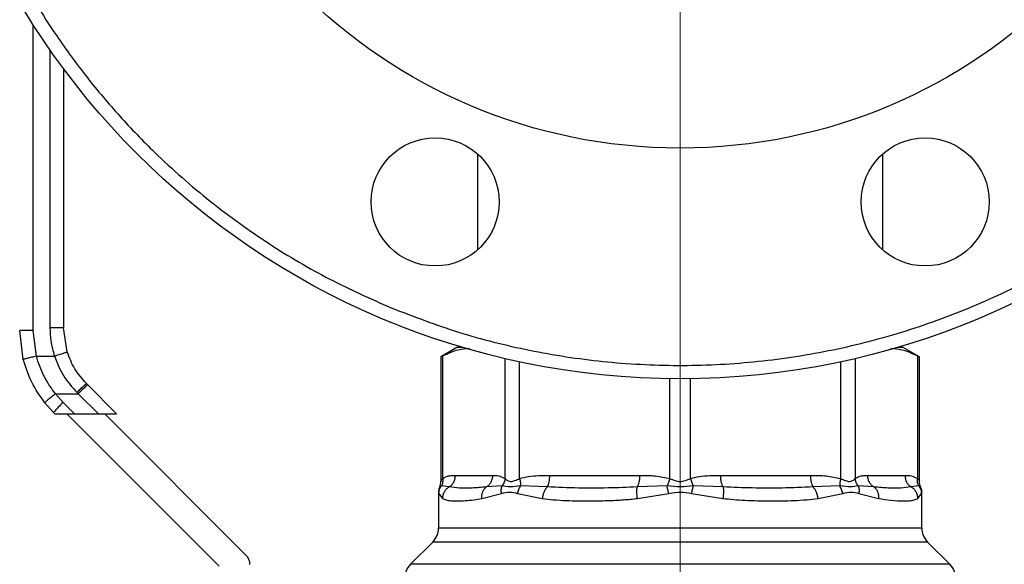
# Model space of a CAD drawing. Units: inches. Extents: x 0.4 to 10.6, y 0.4 to 8.1.
# Drawn here: x 2.9 to 3.1, y 3.3 to 3.5 of the extents above; entities that cross this region are included whole.
import ezdxf

# ---------------------------------------------------------------- set-up
doc = ezdxf.new("R2010")
doc.units = ezdxf.units.IN
doc.header["$MEASUREMENT"] = 0
doc.styles.add('SLDTEXTSTYLE0', font='TXT', dxfattribs={"width": 0.75})
doc.dimstyles.new('SLDDIMSTYLE1', dxfattribs={"dimtxt": 0.125, "dimasz": 0.13, "dimexe": 0, "dimexo": 0.0625, "dimgap": 0.03125, "dimtad": 0, "dimtih": 1, "dimtoh": 1, "dimdec": 1, "dimlfac": 25, "dimrnd": 1e-09, "dimzin": 12, "dimdsep": 46, "dimtxsty": 'SLDTEXTSTYLE0', "dimsah": 1, "dimcen": 0.09, "dimadec": 0, "dimazin": 3, "dimtfac": 1, "dimtdec": 1, "dimtofl": 0, "dimtmove": 0, "dimatfit": 3, "dimfxl": 0, "dimfrac": 2, "dimtolj": 1, "dimtzin": 12, "dimarcsym": 0})
doc.dimstyles.new('SLDDIMSTYLE2', dxfattribs={"dimtxt": 0.125, "dimasz": 0.13, "dimexe": 0, "dimexo": 0.0625, "dimgap": 0.03125, "dimtad": 0, "dimtih": 1, "dimtoh": 1, "dimdec": 1, "dimlfac": 25, "dimrnd": 1e-09, "dimzin": 4, "dimdsep": 46, "dimtxsty": 'SLDTEXTSTYLE0', "dimsah": 1, "dimcen": 0.09, "dimadec": 0, "dimazin": 1, "dimtfac": 1, "dimtdec": 1, "dimtmove": 0, "dimatfit": 0, "dimfxl": 0, "dimfrac": 2, "dimtolj": 1, "dimtzin": 12, "dimarcsym": 0})

# ---------------------------------------------------------------- blocks, each defined once
blk = doc.blocks.new('_D_8')
at = {"color": 7, "linetype": 'Continuous', "lineweight": 18}
for p, q in [((3.555560256836636, 4.695142656851211), (2.133975931808931, 4.695142656851211)), ((2.258975931808931, 4.695142656851211), (2.258975931808931, 3.768062197235961)), ((2.258975931808931, 2.642544231654359), (2.258975931808931, 3.569624691269631)), ((3.442253170222463, 2.642544231654359), (2.133975931808931, 2.642544231654359))]:
    blk.add_line(p, q, dxfattribs=at)
for points in [[(2.258975931808931, 4.695142656851211), (2.238975931808931, 4.565142656851211), (2.278975931808931, 4.565142656851211)], [(2.258975931808931, 2.642544231654359), (2.278975931808931, 2.772544231654359), (2.238975931808931, 2.772544231654359)]]:
    blk.add_solid(points, dxfattribs=at)
at = {"color": 7, "linetype": 'Continuous', "lineweight": 18, "insert": (2.097343982328336, 3.730758172490956), "char_height": 0.125, "attachment_point": 1, "style": 'SLDTEXTSTYLE0'}
blk.add_mtext('51.3', dxfattribs=at)
blk = doc.blocks.new('_D_9')
at = {"color": 7, "linetype": 'Continuous', "lineweight": 18}
for p, q in [((3.00814844581274, 3.551178719843747), (2.562202955751246, 3.551178719843747)), ((2.687202955751246, 3.551178719843747), (2.687202955751246, 3.196080228732229)), ((2.687202955751246, 2.642544231654359), (2.687202955751246, 2.997642722765899)), ((3.4265051387264, 2.642544231654359), (2.562202955751246, 2.642544231654359))]:
    blk.add_line(p, q, dxfattribs=at)
for points in [[(2.687202955751246, 3.551178719843747), (2.667202955751246, 3.421178719843747), (2.707202955751246, 3.421178719843747)], [(2.687202955751246, 2.642544231654359), (2.707202955751246, 2.772544231654359), (2.667202955751246, 2.772544231654359)]]:
    blk.add_solid(points, dxfattribs=at)
at = {"color": 7, "linetype": 'Continuous', "lineweight": 18, "insert": (2.525571006270652, 3.158776203987222), "char_height": 0.125, "attachment_point": 1, "style": 'SLDTEXTSTYLE0'}
blk.add_mtext('22.7', dxfattribs=at)
blk = doc.blocks.new('_D_12')
at = {"color": 7, "linetype": 'Continuous', "lineweight": 18}
for p, q in [((3.05814844581274, 3.501178719843747), (3.05814844581274, 2.215442682482569)), ((3.696977579671282, 2.489914310394516), (3.696977579671282, 2.215442682482569)), ((3.05814844581274, 2.340442682482569), (2.80814844581274, 2.340442682482569)), ((3.696977579671282, 2.340442682482569), (3.946977579671282, 2.340442682482569))]:
    blk.add_line(p, q, dxfattribs=at)
for points in [[(3.05814844581274, 2.340442682482569), (2.92814844581274, 2.360442682482569), (2.92814844581274, 2.320442682482569)], [(3.696977579671282, 2.340442682482569), (3.826977579671282, 2.320442682482569), (3.826977579671282, 2.360442682482569)]]:
    blk.add_solid(points, dxfattribs=at)
at = {"color": 7, "linetype": 'Continuous', "lineweight": 18, "insert": (3.215931063261417, 2.40235741072074), "char_height": 0.125, "attachment_point": 1, "style": 'SLDTEXTSTYLE0'}
blk.add_mtext('16.0', dxfattribs=at)

msp = doc.modelspace()

# ---------------------------------------------------------------- linework, layer by layer
at = {"color": 1, "linetype": 'Continuous', "lineweight": 25}
for p, q in [((2.906573640481052, 3.382468162974966), (2.906573640481052, 3.454095876927547)), ((2.910510650537116, 3.448207454889955), (2.910510650537115, 3.383120467796178)), ((3.017133919870733, 3.347844668849012), (3.017133909700512, 3.37591375521152)), ((3.020542984215111, 3.347844691183658), (3.020543017099987, 3.375182261548923)), ((3.095753897617728, 3.347844694433264), (3.095753874082434, 3.375150790910058)), ((3.099162981831121, 3.375913755189577), (3.099162967589799, 3.347844665512319)), ((3.055737865896309, 3.347844707014209), (3.05573784607041, 3.371194862209466)), ((3.060559015452223, 3.347844703605547), (3.060559043699765, 3.371248826891322)), ((3.002206328478404, 3.346093102238267), (3.00186445530466, 3.345933130610913)), ((3.114418156533955, 3.345939798990229), (3.114090541318654, 3.346093099196345)), ((3.114676352395549, 3.344341433015783), (3.114724570213134, 3.344583208580378)), ((3.001557231561209, 3.336308199587595), (3.114739660064201, 3.336308199587594)), ((3.116123407028297, 3.332967538155627), (3.000173484597114, 3.332967538155628)), ((3.121331627198905, 3.327759317985047), (2.994965264426504, 3.327759317985047))]:
    msp.add_line(p, q, dxfattribs=at)
at = {"color": 7, "linetype": 'Continuous', "lineweight": 25}
for p, q in [((2.913660256836328, 3.443832722031305), (2.913660256836327, 3.383134043560729)), ((3.010668130852072, 3.423846232142521), (3.010668130852072, 3.401347347791356)), ((3.105628760773331, 3.4013473477915), (3.105628760773331, 3.423846232142531)), ((2.904275902502384, 3.375732159857063), (2.903424036363982, 3.382481810617249)), ((2.907326741712075, 3.376501143964179), (2.906573640481052, 3.382468162974966)), ((2.914546034337248, 3.377477530467055), (2.913660256836327, 3.383134043560729)), ((3.005864981245974, 3.378501554489409), (3.002076237547351, 3.376314122295135)), ((3.007329191929682, 3.378501554489409), (3.005864981245918, 3.378501554489302)), ((3.110431910379693, 3.3785015544893), (3.108967699695719, 3.378501554489408)), ((3.11422065407806, 3.376314122295134), (3.110431910379436, 3.378501554489408)), ((2.907326741712075, 3.376501143964181), (2.911547204213493, 3.376501145170145)), ((3.002076237547351, 3.376345312442874), (3.002076237547351, 3.347157068586923)), ((3.00255572197065, 3.347844701637359), (3.002555736555141, 3.376560800617201)), ((3.113741154866979, 3.37656080072219), (3.113741153824243, 3.347844714335783)), ((3.11422065407806, 3.347157068575286), (3.11422065407806, 3.376345312442881)), ((2.919377607254777, 3.369752111476364), (2.919080124815084, 3.370049593916084)), ((2.913607692406564, 3.365662733631142), (2.911799706699477, 3.3676876966853)), ((2.911799706699477, 3.3676876966853), (2.917150499283744, 3.367687696685301)), ((2.916852826535067, 3.367979532713456), (2.917150499283571, 3.367687696685438)), ((2.917150499282509, 3.367687696686534), (2.921848452503323, 3.362989743465723)), ((2.919377607254777, 3.369752111476364), (2.926139975265198, 3.362989743465785)), ((2.909335485847929, 3.365563464456076), (2.911380584434441, 3.363272932477094)), ((2.916280682572198, 3.362989743465723), (2.913607692406564, 3.365662733631142)), ((2.911380584434721, 3.363272932476845), (2.911663773446124, 3.362989743465617)), ((2.911663773445861, 3.362989743465706), (2.916280682572217, 3.362989743465706)), ((2.950139333312802, 3.32729806856407), (2.914447658411131, 3.362989743465706)), ((2.916280682572198, 3.362989743465723), (2.921848452503323, 3.362989743465723)), ((2.92184845250334, 3.362989743465706), (2.926139975265408, 3.362989743465706)), ((2.923356090300133, 3.362989743465706), (2.956438545910956, 3.329907287854823)), ((3.005485922900472, 3.348580294646651), (3.014203723120375, 3.348580294646807)), ((3.027617114373783, 3.348580294646807), (3.04866374589833, 3.348580294646808)), ((3.067633145726538, 3.348580294646807), (3.088679777251084, 3.348580294646807)), ((3.102093168504712, 3.348580294646807), (3.110810968724628, 3.348580294646807)), ((3.001557231561209, 3.344670442564621), (3.001557231561209, 3.336308199587595)), ((3.001557231561209, 3.344658872671059), (3.00162054625055, 3.34434138662098)), ((3.00186445530466, 3.345933130610913), (3.001816734871243, 3.34591080094021)), ((3.001816749986505, 3.345910794392337), (3.001878722651878, 3.345939802850617)), ((3.004063245313955, 3.345873107770999), (3.002206321557494, 3.3460931069735)), ((3.016419336955785, 3.346093057669635), (3.01278090459823, 3.345873011139983)), ((3.027027825403947, 3.345873106711512), (3.020763335318271, 3.346093308651554)), ((3.055076736730223, 3.346093112342451), (3.048074416325809, 3.345873011253585)), ((3.068222443494446, 3.345873108872972), (3.061219698626136, 3.346093181628293)), ((3.09553325059051, 3.34609303666918), (3.089269068701975, 3.345873110255053)), ((3.103515847857277, 3.345873108436894), (3.099877536710125, 3.346093059627463)), ((3.114090516567083, 3.346093082261643), (3.112233644474037, 3.345873109454146)), ((3.114480141676261, 3.345910794430466), (3.114418156533955, 3.345939798990229)), ((3.114724570213134, 3.344583208580378), (3.114739660064201, 3.344658872669799)), ((3.114739660064201, 3.344658872669799), (3.114724669659093, 3.344583704575971)), ((3.114739660064201, 3.336308199587595), (3.114739660064201, 3.344670442564619)), ((3.00162054625055, 3.34434138662098), (3.002450531853852, 3.343165924361768)), ((3.011682126977511, 3.343165924141768), (3.016284801095055, 3.344341339508067)), ((3.02006944349493, 3.344341409769485), (3.025846016171945, 3.343165924575941)), ((3.048133067327331, 3.34316592466098), (3.055472352064771, 3.344341409825232)), ((3.060824602916357, 3.344341401013578), (3.068163824654354, 3.343165924687437)), ((3.090450875695657, 3.343165924552476), (3.096227497088015, 3.34434141915594)), ((3.100012133160577, 3.344341330678933), (3.10461476487529, 3.343165924159405)), ((3.113846359827073, 3.34316592434413), (3.114676352395549, 3.344341433015783)), ((3.000173484597113, 3.332967538155628), (2.994965264426537, 3.327759317985047)), ((3.121331627198872, 3.327759317985047), (3.116123407028296, 3.332967538155627))]:
    msp.add_line(p, q, dxfattribs=at)
for centre, radius in [((3.058148445812702, 3.551178719843651), 0.1799999999999999), ((3.058148445812702, 3.551178719843651), 0.1259842519685042), ((3.000745930957984, 3.412596789966938), 0.01500000000000019), ((3.115550960667496, 3.412596789967016), 0.01499999999999961)]:
    msp.add_circle(centre, radius, dxfattribs=at)
for centre, radius, start, end in [((2.932223466854898, 3.353660371743617), 0.02059029374468632, 128.5999837729036, 137.0578880814794), ((2.92905900104128, 3.349030675226569), 0.02270172472078031, 132.8923203437623, 141.1440498479336), ((2.99683282211239, 3.336308199587595), 0.0047244094488188, 315.0000090280729, 5.385739260611666e-12), ((3.11946406951302, 3.336308199587594), 0.004724409448819245, 179.9999999999947, 224.9999909719325), ((2.954211437938689, 3.327680179882556), 0.003149606299249698, 0, 45.00000000000571), ((2.998305926127665, 3.324418655769485), 0.004724409448818823, 134.9999955887479, 180), ((3.117990965497744, 3.324418655769484), 0.004724409448818823, 5.63407569791847e-07, 45.00000441125975)]:
    msp.add_arc(centre, radius, start, end, dxfattribs=at)
for points, knots in [([(3.125826161489182, 3.714567178900394), (3.120872962566544, 3.716469268276033), (3.110799831837915, 3.72033747450752), (3.094853966543381, 3.724428016037301), (3.078147258910674, 3.727179008793638), (3.06081606133381, 3.728298130836421), (3.043103847609153, 3.727690619568041), (3.02526659228424, 3.725259891415994), (3.007586181531307, 3.720974865953719), (2.990349794863821, 3.71485884792521), (2.973837733990175, 3.706995918740559), (2.960014523227888, 3.698565751434265), (2.948690877569539, 3.690257302050822), (2.939579452081896, 3.682573055248985), (2.929718689087581, 3.673054654114407), (2.91956065529992, 3.661486212316161), (2.909670863547664, 3.647736924103145), (2.901366238248986, 3.6335364786401), (2.89453939458679, 3.618947813984634), (2.889050955479722, 3.603804727954982), (2.884881969174667, 3.58789135765931), (2.882152945531175, 3.571175549528161), (2.881027708934236, 3.553846884826028), (2.881636910595586, 3.536133970912449), (2.884067174678188, 3.518296907616786), (2.888352326773295, 3.500616445127385), (2.894468309628498, 3.483380070248278), (2.902331251632272, 3.466868014353377), (2.910761404636462, 3.453044775558322), (2.91906988492958, 3.4417212034088), (2.926754030219507, 3.432609533140196), (2.936272866370251, 3.422749820244298), (2.947838941365201, 3.412586072905621), (2.96159736540646, 3.402718335564594), (2.975765306961029, 3.394335244002557), (2.985623312817324, 3.389947714161877), (2.990470729703116, 3.387790260966306)], [0, 0, 0, 0, 0.02864122681232404, 0.05824656477863697, 0.0887314183076731, 0.1199900841769996, 0.1518966344514316, 0.1843069778799905, 0.2170621041680407, 0.249992383752206, 0.2829226633363713, 0.3156777896244214, 0.3372871341795521, 0.3587352515196754, 0.3800099158230001, 0.4112685816923267, 0.4417534352213627, 0.4713587731876756, 0.4999999999999998, 0.528641226812324, 0.5582465647786368, 0.588731418307673, 0.6199900841769995, 0.6518966344514313, 0.6843069778799902, 0.7170621041680403, 0.7499923837522056, 0.7829226633363707, 0.815677789624421, 0.8372871341805299, 0.8587352515210025, 0.8800099158230007, 0.911268581692327, 0.9417534352213632, 0.971358773187676, 1, 1, 1, 1]), ([(2.990470729703116, 3.387790260966306), (2.995696416226683, 3.38579188040494), (3.006257827080344, 3.381753039181806), (3.022891379720199, 3.377611299186089), (3.040090245825582, 3.374956551637327), (3.057679080746536, 3.374035617417949), (3.075386692676637, 3.374871517030584), (3.092951470049488, 3.377484149209864), (3.110108885150984, 3.381827059221223), (3.126611436526523, 3.387806541323774), (3.142238394333629, 3.395283163434899), (3.156818671725623, 3.40408993992375), (3.170379935588921, 3.414159197672306), (3.182978384694132, 3.42551720922287), (3.194604063726035, 3.438233716572332), (3.205080229467264, 3.452232855517037), (3.214205600257755, 3.467351769534794), (3.221811614582867, 3.483387215424021), (3.227772122847703, 3.500104252242938), (3.232010197952469, 3.517247550424636), (3.23450131624045, 3.534554204333065), (3.235272648386521, 3.55176672939019), (3.234395526624884, 3.568706505175443), (3.231926305465486, 3.585415807256704), (3.227843823869512, 3.601952951658642), (3.222080666273232, 3.618289649703782), (3.214639732673536, 3.634186848050723), (3.20557850926704, 3.649389873759751), (3.19500574604519, 3.66365745690886), (3.18307564389003, 3.676769699699356), (3.169987260643938, 3.688555685348269), (3.155948635825288, 3.698839930243241), (3.14125828554495, 3.707672975712153), (3.130934348306637, 3.712285128956021), (3.125826161489182, 3.714567178900394)], [0, 0, 0, 0, 0.03019927960703371, 0.06103446848104346, 0.0923773195169601, 0.1240855835602906, 0.1560065013251992, 0.1879810283853643, 0.2198485160942723, 0.2514515109495357, 0.2826403188801723, 0.3132770126189026, 0.3433218470164745, 0.3737463649699665, 0.404765778033596, 0.4362468377733814, 0.4680433626759663, 0.5, 0.5319566373240336, 0.5637531622266188, 0.5952342219664041, 0.6262536350300338, 0.6566781529835257, 0.6867229873810976, 0.7173596811198278, 0.7485484890504646, 0.7801514839057282, 0.8120189716146361, 0.8439934986748012, 0.8759144164397097, 0.9076226804830398, 0.9389655315189567, 0.9698007203929662, 0.9999999999999999, 0.9999999999999999, 0.9999999999999999, 0.9999999999999999]), ([(2.906573640481052, 3.382468162974966), (2.906177431849156, 3.382468349892722), (2.905567937212124, 3.382468637431561), (2.904834659072678, 3.382470341736216), (2.904330071710157, 3.38247210295661), (2.903923578643188, 3.382474287176195), (2.903530831020051, 3.382477459905685), (2.903466110423293, 3.382480096603333), (2.903424038096756, 3.382481810617263)], [0, 0, 0, 0, 0.2394569105649102, 0.3683607348265282, 0.5000000688525491, 0.6316393929122867, 0.7605431883997996, 1, 1, 1, 1]), ([(2.910510650537115, 3.383120467796178), (2.910546766753911, 3.382102712028244), (2.910626471492196, 3.379856630784993), (2.911221692680406, 3.377687427835541), (2.911547204213493, 3.376501145170142)], [0, 0, 0, 0, 0.453125091085719, 1, 1, 1, 1]), ([(2.911547204213497, 3.376501145176708), (2.911924736449095, 3.376622535638115), (2.912505526615508, 3.376809280979661), (2.913204155778128, 3.377035275311595), (2.913684814379807, 3.377191348384789), (2.914071842053735, 3.377317784035128), (2.914445459684947, 3.377440900990208), (2.914506416478382, 3.377463101114368), (2.914546040344776, 3.377477531905491)], [0, 0, 0, 0, 0.2394387071901169, 0.368349066602071, 0.5000001209736735, 0.6316511571549733, 0.7605614647276998, 1, 1, 1, 1]), ([(2.919080124816433, 3.370049593917433), (2.918097974758818, 3.371158729528781), (2.916145004881524, 3.373364205588166), (2.915076959080937, 3.376111735477991), (2.914546034337248, 3.377477530467055)], [0, 0, 0, 0, 0.5029007712993598, 1, 1, 1, 1]), ([(3.002555736758382, 3.376560800722167), (3.003755351544323, 3.37712935526517), (3.005819118811708, 3.378107472798667), (3.007914247029622, 3.378283104466016), (3.008791531148363, 3.378356645966338)], [0, 0, 0, 0, 0.581274257469926, 1, 1, 1, 1]), ([(3.107498649768039, 3.378358920434415), (3.108366420928898, 3.378286759410903), (3.110463785700051, 3.378112349387394), (3.112529888682016, 3.377134229694261), (3.113741154866979, 3.37656080072219)], [0, 0, 0, 0, 0.4137435570553814, 1, 1, 1, 1]), ([(2.909335485847929, 3.365563464456076), (2.908219433114601, 3.367130916133211), (2.905996631046028, 3.370252753234879), (2.904847876002968, 3.373910794483433), (2.904275902502384, 3.375732159857063)], [0, 0, 0, 0, 0.5020927185143124, 1, 1, 1, 1]), ([(2.907326731608386, 3.376501141310272), (2.906945272700654, 3.376403475626045), (2.906357988051828, 3.376253111967205), (2.905649791690827, 3.376073135391046), (2.905160615210835, 3.375949402986544), (2.904765154894394, 3.375850136235667), (2.904381346766001, 3.37575485354425), (2.904317470990719, 3.375741106443743), (2.904275910771942, 3.375732162012116)], [0, 0, 0, 0, 0.2381878661723653, 0.3667081158790949, 0.4982051025169808, 0.6299644359294245, 0.7592395719603496, 1, 1, 1, 1]), ([(2.911799706699477, 3.367687696685265), (2.91081854449918, 3.369037256955404), (2.908857179719588, 3.371735057564706), (2.90783672129078, 3.374912966774292), (2.907326741712075, 3.376501143964181)], [0, 0, 0, 0, 0.5002446309357262, 1, 1, 1, 1]), ([(2.911547204213493, 3.376501145170145), (2.912173101002179, 3.37492628767928), (2.913429164630621, 3.371765828558848), (2.915709022403446, 3.369244488469127), (2.916852826535067, 3.367979532713456)], [0, 0, 0, 0, 0.4983002250158633, 1, 1, 1, 1]), ([(3.002137274551464, 3.376345430014468), (3.002136484215909, 3.37634495836777), (3.002135020611016, 3.376344084935706), (3.002423180860759, 3.376492519635779), (3.002555736758382, 3.376560800722167)], [0, 0, 0, 0, 0.5399924252528923, 1, 1, 1, 1]), ([(3.113741154866979, 3.37656080072219), (3.113965513329258, 3.376445376388475), (3.114257139009034, 3.37629534549844), (3.114177895588968, 3.376336042684553), (3.114159617073932, 3.376345430014476)], [0, 0, 0, 0, 0.7693371257688405, 1, 1, 1, 1]), ([(2.919080124815047, 3.370049593916048), (2.91904079151685, 3.370029625875822), (2.918959037253547, 3.36998812230269), (2.918438190831696, 3.369519503111853), (2.91769789784454, 3.368815980919031), (2.917127334000683, 3.36825123910613), (2.916852826535067, 3.367979532713487)], [0, 0, 0, 0, 0.2405581094661592, 0.5000000488653343, 0.759441961015412, 1, 1, 1, 1]), ([(2.911799706699477, 3.367687696685301), (2.911483996712534, 3.367434805769641), (2.910997746844329, 3.367045308511094), (2.910414936519305, 3.366561572131615), (2.910015471717317, 3.366222622516835), (2.909697422630526, 3.365943089051412), (2.90939661206135, 3.365665138780788), (2.909359553191265, 3.365603496664802), (2.909335486267298, 3.365563464788083)], [0, 0, 0, 0, 0.238834583263506, 0.3678479916313742, 0.4997586591678226, 0.6317048411907068, 0.7608202418399548, 1, 1, 1, 1]), ([(3.001816734975832, 3.345910800894905), (3.001892426351048, 3.346113896817221), (3.002043014946981, 3.346517957777849), (3.002065202356705, 3.346948561637721), (3.002076237557033, 3.347162728136413)], [0, 0, 0, 0, 0.502636834800361, 1, 1, 1, 1]), ([(3.002076237547351, 3.347162728136413), (3.002097164724083, 3.34721089893639), (3.002141863454336, 3.347313787807724), (3.002412038326765, 3.347660378660727), (3.00255572197065, 3.347844701637359)], [0, 0, 0, 0, 0.4681828010333852, 1, 1, 1, 1]), ([(3.002555836782081, 3.347844701614931), (3.002564316041353, 3.347523193808702), (3.002580853079796, 3.346896159443827), (3.002329026915584, 3.346356203184428), (3.002206322984765, 3.346093105997104)], [0, 0, 0, 0, 0.5127435181204091, 1, 1, 1, 1]), ([(3.002555721970572, 3.347844701637359), (3.002846004435967, 3.348010349390845), (3.003457132747567, 3.348359085687302), (3.004440747378076, 3.348546449232136), (3.005127305117989, 3.348568681700078), (3.005485922900472, 3.348580294646651)], [0, 0, 0, 0, 0.3017525789734951, 0.6352762088376699, 1, 1, 1, 1]), ([(3.014203723120375, 3.348580294646807), (3.014718573046546, 3.348575543280634), (3.015704241228883, 3.348566446900851), (3.016671767400763, 3.348077988071712), (3.017133919870733, 3.347844668849012)], [0, 0, 0, 0, 0.5223359497631941, 1, 1, 1, 1]), ([(3.017133910530343, 3.347844668848948), (3.017077479421048, 3.347531234476406), (3.016964617312808, 3.346904366344234), (3.016601095825573, 3.346363494620697), (3.016419335259669, 3.346093059023343)], [0, 0, 0, 0, 0.5000004888683867, 1, 1, 1, 1]), ([(3.017133919870747, 3.347844668849012), (3.017316024955991, 3.347669192234578), (3.01765954884353, 3.347338172325485), (3.018474132461528, 3.347080274847385), (3.019447145824258, 3.347338238894577), (3.020163320309718, 3.347669225845363), (3.020542984215111, 3.347844691183658)], [0, 0, 0, 0, 0.265067883896176, 0.5000253003135843, 0.7349495815134722, 1, 1, 1, 1]), ([(3.020542984215007, 3.347844691183658), (3.021243881689385, 3.348010358609977), (3.022719319069473, 3.348359099934334), (3.025093974440816, 3.34854646293022), (3.026751376909727, 3.348568686339182), (3.027617114373783, 3.348580294646807)], [0, 0, 0, 0, 0.3017926114903323, 0.6352941996575916, 0.9999999999999999, 0.9999999999999999, 0.9999999999999999, 0.9999999999999999]), ([(3.02054303181849, 3.347844691159411), (3.020613549764371, 3.347523228392699), (3.020751081163215, 3.346896278423727), (3.020759332682867, 3.346356370784414), (3.020763353312547, 3.346093295766669)], [0, 0, 0, 0, 0.5127407012059658, 1, 1, 1, 1]), ([(3.04866374589833, 3.348580294646808), (3.049906592156404, 3.3485755397106), (3.052286201122492, 3.348566435697323), (3.054622021452349, 3.348078025425431), (3.055737865896309, 3.347844707014209)], [0, 0, 0, 0, 0.5222901223625863, 1, 1, 1, 1]), ([(3.055737861996536, 3.347844707014146), (3.055649148937762, 3.347531276623823), (3.055471722951224, 3.346904416306048), (3.055208398395024, 3.346363547968297), (3.055076736214142, 3.346093113999108)], [0, 0, 0, 0, 0.5000003691965222, 1, 1, 1, 1]), ([(3.055737865896346, 3.347844707014209), (3.056135169562055, 3.347669212783913), (3.056884644001242, 3.347338160112663), (3.058148801758869, 3.347080115185619), (3.059412678889708, 3.347338358492223), (3.060161877841022, 3.347669285063276), (3.060559015452223, 3.347844703605547)], [0, 0, 0, 0, 0.2651023453635646, 0.500089600895457, 0.7350060069277113, 1, 1, 1, 1]), ([(3.060558967807387, 3.347844703581404), (3.060650168173902, 3.347523213779789), (3.060828035410522, 3.346896215174408), (3.061091381217985, 3.346356270817655), (3.061219698030693, 3.346093179714873)], [0, 0, 0, 0, 0.5127440457695475, 1, 1, 1, 1]), ([(3.060559015452201, 3.347844703605547), (3.06125986515462, 3.34801036209151), (3.062735306761792, 3.348359109364897), (3.065109964346531, 3.348546444046459), (3.066767414167388, 3.348568680129812), (3.067633145726538, 3.348580294646807)], [0, 0, 0, 0, 0.3017722582691486, 0.6352964754137049, 1, 1, 1, 1]), ([(3.088679777251084, 3.348580294646807), (3.089922533471965, 3.348575544898665), (3.092302143119741, 3.348566450157224), (3.094637964122477, 3.348078034141584), (3.095753897617728, 3.347844694433264)], [0, 0, 0, 0, 0.5222521357829356, 0.9999999999999999, 0.9999999999999999, 0.9999999999999999, 0.9999999999999999]), ([(3.095753901413397, 3.3478446944332), (3.095684830464203, 3.347531245617948), (3.095546688934421, 3.346904349660209), (3.095537728359761, 3.34636347179879), (3.095533248084386, 3.3460930335897)], [0, 0, 0, 0, 0.5000013341651471, 1, 1, 1, 1]), ([(3.095753897617723, 3.347844694433264), (3.096133704135142, 3.347669158186633), (3.096850141265394, 3.347338040422659), (3.097823271362123, 3.347080270886436), (3.098637566181446, 3.347338379588242), (3.098980948178036, 3.347669268445272), (3.099162967589685, 3.347844665512319)], [0, 0, 0, 0, 0.2651513787002858, 0.5001606979498228, 0.7350459354811587, 0.9999999999999999, 0.9999999999999999, 0.9999999999999999, 0.9999999999999999]), ([(3.099162967589799, 3.347844665512319), (3.099453253520682, 3.348010330529358), (3.100064378874038, 3.348359097318604), (3.101047995396056, 3.348546445396053), (3.101734549219739, 3.348568680308472), (3.102093168504712, 3.348580294646807)], [0, 0, 0, 0, 0.3017570331920064, 0.635274926952765, 1, 1, 1, 1]), ([(3.099877529867817, 3.346093054186513), (3.099695773825862, 3.346363490479545), (3.099332261579538, 3.346904363307265), (3.09921940489275, 3.347531230614271), (3.099162976524144, 3.347844664407813)], [0, 0, 0, 0, 0.4999997766056089, 1, 1, 1, 1]), ([(3.110810968724627, 3.348580294646807), (3.111325758582165, 3.348575539278217), (3.112311420781582, 3.348566434228855), (3.113278945941813, 3.34807803385317), (3.113741153824285, 3.347844714335784)], [0, 0, 0, 0, 0.5222781779020061, 0.9999999999999999, 0.9999999999999999, 0.9999999999999999, 0.9999999999999999]), ([(3.114090520393358, 3.346093084879896), (3.113967809333037, 3.346356184634472), (3.113715968921661, 3.346896145337706), (3.113732522873903, 3.347523197724215), (3.113741010793292, 3.34784471430412)], [0, 0, 0, 0, 0.4872572263142717, 1, 1, 1, 1]), ([(3.113741153824243, 3.347844714335783), (3.113885747812045, 3.347659082657604), (3.114155713775898, 3.347312496774726), (3.114200059813797, 3.34721022367998), (3.11422065407806, 3.347162728137201)], [0, 0, 0, 0, 0.5356008058898325, 1, 1, 1, 1]), ([(3.114480156663051, 3.345910800922692), (3.114404464639573, 3.346113898894174), (3.114253874776825, 3.346517963870174), (3.114231688635974, 3.346948572002664), (3.114220654068433, 3.347162740593479)], [0, 0, 0, 0, 0.5026369112527916, 1, 1, 1, 1]), ([(3.001695578438283, 3.345527374810157), (3.001668849968389, 3.345450343963883), (3.001572034702564, 3.34517132455544), (3.001563447811126, 3.344874065403053), (3.00155723156307, 3.344658872671059)], [0, 0, 0, 0, 0.2760770180977252, 1, 1, 1, 1]), ([(3.001867780071604, 3.34593149342992), (3.001808643208346, 3.345823567914303), (3.001594465751947, 3.345432691375676), (3.001573443929348, 3.344980745780216), (3.001558226474162, 3.344653587570544)], [0, 0, 0, 0, 0.2761115210349911, 1, 1, 1, 1]), ([(3.001620546852878, 3.344341390209106), (3.001649359492565, 3.344654469828086), (3.001706984762191, 3.345280628960102), (3.002039880591775, 3.34582227784276), (3.002206328478404, 3.346093102238267)], [0, 0, 0, 0, 0.5000000845960414, 1, 1, 1, 1]), ([(3.00406324858171, 3.345873101822865), (3.003843585555432, 3.345725291027116), (3.003393430726, 3.345422382774068), (3.002883608571952, 3.344762016662963), (3.002531443834631, 3.34399338233972), (3.00247730489601, 3.343439794916625), (3.002450521301341, 3.343165924361879)], [0, 0, 0, 0, 0.2406340447048818, 0.4931306792290994, 0.7492418066745851, 0.9999999999999999, 0.9999999999999999, 0.9999999999999999, 0.9999999999999999]), ([(3.012780903913275, 3.345873012387041), (3.011623872574043, 3.345770677446731), (3.009296424995464, 3.345564823723541), (3.006373167971749, 3.345563386079665), (3.004835112772273, 3.345769614083814), (3.004063244665537, 3.345873108951341)], [0, 0, 0, 0, 0.3299636285638648, 0.6637443794990303, 0.9999999999999999, 0.9999999999999999, 0.9999999999999999, 0.9999999999999999]), ([(3.011682124938969, 3.343165924141777), (3.011679529266864, 3.343439777327015), (3.011674282510256, 3.343993329914065), (3.011898054751626, 3.344761926012041), (3.012263199498908, 3.345422275722781), (3.012611125949816, 3.345725193860289), (3.012780905142082, 3.345873010148976)], [0, 0, 0, 0, 0.2507568304060711, 0.5068668165045127, 0.75936364322043, 0.9999999999999999, 0.9999999999999999, 0.9999999999999999, 0.9999999999999999]), ([(3.01628479710097, 3.344341339508191), (3.016252426795587, 3.344659763979912), (3.01618876207961, 3.345286029420196), (3.016343349474553, 3.345827096152176), (3.01641933695578, 3.346093057669635)], [0, 0, 0, 0, 0.5084496943938138, 1, 1, 1, 1]), ([(3.016284801095055, 3.344341339508067), (3.016921374167218, 3.344504808262561), (3.018140040886247, 3.344817755729889), (3.01944576639606, 3.344495388034729), (3.02006944349493, 3.344341409769485)], [0, 0, 0, 0, 0.5223520608400595, 1, 1, 1, 1]), ([(3.020763356547296, 3.346093291787804), (3.019928444130992, 3.346004104684638), (3.018203351376261, 3.345819826642433), (3.017026569214598, 3.346000060947742), (3.016419327464813, 3.346093065242412)], [0, 0, 0, 0, 0.4839811737744354, 1, 1, 1, 1]), ([(3.020069443719259, 3.344341409770223), (3.020142334106215, 3.344654524506609), (3.020288114329832, 3.345280751615471), (3.020604942873467, 3.345822445745298), (3.020763356547296, 3.346093291787804)], [0, 0, 0, 0, 0.5000018874241577, 1, 1, 1, 1]), ([(3.027027825645036, 3.345873093524771), (3.026886971216948, 3.345725283051292), (3.026598318763498, 3.3454223756), (3.026242513429473, 3.344762011824491), (3.025968283619305, 3.34399338045023), (3.025886476212599, 3.343439794388948), (3.025846004494272, 3.343165924576378)], [0, 0, 0, 0, 0.240634336113111, 0.4931310463303185, 0.7492420509685255, 1, 1, 1, 1]), ([(3.048074415956893, 3.345873012874867), (3.045769553077424, 3.345772790481723), (3.041099381525757, 3.345569717329964), (3.034042151420434, 3.345561045614566), (3.029433513338295, 3.345766080267638), (3.027027822453675, 3.345873107547094)], [0, 0, 0, 0, 0.3177733304801109, 0.6438803718459595, 0.9999999999999999, 0.9999999999999999, 0.9999999999999999, 0.9999999999999999]), ([(3.048133066875195, 3.343165924660989), (3.048102616220535, 3.343439777562297), (3.048041064828102, 3.343993329779344), (3.048005404491708, 3.344761925731542), (3.048012030138437, 3.345422275833343), (3.048053957162877, 3.345725194135779), (3.048074416483813, 3.345873010558472)], [0, 0, 0, 0, 0.250756557288654, 0.5068664511606765, 0.7593633778041623, 1, 1, 1, 1]), ([(3.061219696903325, 3.346093176088191), (3.060229469884868, 3.346003981064543), (3.058183756251035, 3.34581971273764), (3.056134202302461, 3.346000066602664), (3.055076734275446, 3.346093120238039)], [0, 0, 0, 0, 0.4840496744416879, 1, 1, 1, 1]), ([(3.055472351824502, 3.344341409825343), (3.055396803225923, 3.344659831597294), (3.055248217069809, 3.345286091620742), (3.055133249207878, 3.345827153337327), (3.055076736730201, 3.346093112342452)], [0, 0, 0, 0, 0.5084497812863648, 0.9999999999999999, 0.9999999999999999, 0.9999999999999999, 0.9999999999999999]), ([(3.055472352064771, 3.344341409825232), (3.056404852474763, 3.344504773257183), (3.058190648642636, 3.344817624369763), (3.059972968311937, 3.344495377980304), (3.060824602916357, 3.344341401013578)], [0, 0, 0, 0, 0.5221762857203945, 1, 1, 1, 1]), ([(3.060824602900578, 3.344341401013579), (3.060898808735942, 3.344654488764574), (3.061047220265055, 3.345280663669072), (3.061162204726998, 3.345822338787473), (3.06121969690311, 3.346093176088242)], [0, 0, 0, 0, 0.5000004770956848, 1, 1, 1, 1]), ([(3.068222438763471, 3.345873103425606), (3.068242902780702, 3.345725301648882), (3.068284840378855, 3.345422406501332), (3.068291481713386, 3.344762060925325), (3.068255831549116, 3.343993417815397), (3.068194278585904, 3.343439810169194), (3.068163826580605, 3.34316592468755)], [0, 0, 0, 0, 0.2406210533575394, 0.4931128101110756, 0.7492284597330124, 1, 1, 1, 1]), ([(3.089269068861523, 3.345873110956252), (3.086868109222441, 3.345766190500695), (3.082263606278806, 3.34556114100951), (3.075206743469692, 3.345569549923172), (3.070531586118989, 3.345772747608764), (3.068222440410165, 3.345873110661499)], [0, 0, 0, 0, 0.3554299585327251, 0.6816350694448102, 1, 1, 1, 1]), ([(3.090450878657525, 3.343165924552525), (3.090410405762175, 3.34343981006453), (3.090328597473993, 3.343993417724703), (3.090054358659153, 3.344762061438108), (3.089698556175855, 3.345422407824117), (3.08940991431031, 3.345725303535619), (3.089269067635273, 3.345873105566233)], [0, 0, 0, 0, 0.2507716234000891, 0.5068873145293225, 0.7593790421359266, 1, 1, 1, 1]), ([(3.096227505425575, 3.344341419156813), (3.09615299320722, 3.344659824608443), (3.096006444902896, 3.345286054508095), (3.095689195242223, 3.345827089791149), (3.095533250593563, 3.346093036670176)], [0, 0, 0, 0, 0.5084481782282853, 1, 1, 1, 1]), ([(3.099877531022778, 3.346093055089982), (3.099312251531555, 3.346003984251791), (3.098144006098979, 3.345819904338213), (3.096422020645119, 3.346000057458906), (3.095533253138541, 3.346093039800611)], [0, 0, 0, 0, 0.4838704911321424, 1, 1, 1, 1]), ([(3.096227497088015, 3.34434141915594), (3.096909787360449, 3.344504814456191), (3.098216649562616, 3.34481778263196), (3.099431523841801, 3.344495401952093), (3.100012133160577, 3.344341330678933)], [0, 0, 0, 0, 0.5220827959538646, 1, 1, 1, 1]), ([(3.099877536710125, 3.346093059627464), (3.099953532997778, 3.345827096151963), (3.100108138593604, 3.345286024438233), (3.100044499276984, 3.344659756824151), (3.100012141828179, 3.344341330679153)], [0, 0, 0, 0, 0.4915493986321169, 0.9999999999999999, 0.9999999999999999, 0.9999999999999999, 0.9999999999999999]), ([(3.103515845514743, 3.345873104172739), (3.103685641923189, 3.345725293296392), (3.104033605221694, 3.345422384886497), (3.104398798442954, 3.344762017934257), (3.104622606343547, 3.343993382702533), (3.104617364850857, 3.34343979488162), (3.10461477178191, 3.343165924159471)], [0, 0, 0, 0, 0.2406340831554416, 0.493130744482539, 0.7492418658804942, 1, 1, 1, 1]), ([(3.112233645096179, 3.345873110586666), (3.111463176422174, 3.345769675773874), (3.10992564233571, 3.345563263033471), (3.107002498908752, 3.345564687059536), (3.104673140785197, 3.345770737772098), (3.103515848552864, 3.345873109703106)], [0, 0, 0, 0, 0.3357263221268914, 0.6699696968996016, 1, 1, 1, 1]), ([(3.113846362692365, 3.343165924344143), (3.113819580608835, 3.343439795349751), (3.11376544471943, 3.34399338373858), (3.113413283217021, 3.344762020444694), (3.112903463003251, 3.345422388931363), (3.112453308585666, 3.345725298185241), (3.112233645786642, 3.345873109451683)], [0, 0, 0, 0, 0.2507581785796036, 0.5068693407591048, 0.759365993841417, 1, 1, 1, 1]), ([(3.114090541318654, 3.346093099196345), (3.114256997617685, 3.345822285497745), (3.114589910628746, 3.345280657428617), (3.114647537573851, 3.344654508079487), (3.114676351082148, 3.344341433016531)], [0, 0, 0, 0, 0.4999993797147095, 1, 1, 1, 1]), ([(3.114735536608521, 3.344625466044931), (3.114721165894107, 3.344957986600689), (3.11470100242014, 3.345424544447205), (3.114483170977385, 3.345825764676498), (3.114420590234939, 3.345941031139025)], [0, 0, 0, 0, 0.7127102421292266, 1, 1, 1, 1]), ([(3.114601415612869, 3.345527050628853), (3.114628104552714, 3.345450126731983), (3.114724874359623, 3.345171213043764), (3.114733449749605, 3.344874066632068), (3.114739660062352, 3.344658872669799)], [0, 0, 0, 0, 0.2757982132783617, 1, 1, 1, 1]), ([(3.002450531853851, 3.343165924361768), (3.002714265806237, 3.343035655927097), (3.003241537436032, 3.342775216005582), (3.004404457628246, 3.342635904718097), (3.005898100117887, 3.34258568076123), (3.007711094436018, 3.342643746009457), (3.009673071598109, 3.342803826542906), (3.011049366775971, 3.343051880023332), (3.011682126977511, 3.343165924141768)], [0, 0, 0, 0, 0.1656246171129465, 0.3311259737674836, 0.5033552725300163, 0.693712347673648, 0.8591823616529264, 1, 1, 1, 1]), ([(3.025846016171945, 3.343165924575941), (3.026699254253421, 3.343061050122567), (3.028545007861391, 3.342834182141753), (3.031323585660993, 3.342690215631507), (3.034173302724894, 3.342612131802728), (3.037361561951427, 3.342593859438594), (3.040953103600932, 3.342651936820156), (3.044704456321083, 3.342813830604725), (3.047052270122927, 3.343054934446285), (3.048133067327331, 3.34316592466098)], [0, 0, 0, 0, 0.1272875131732644, 0.2753526732922225, 0.3939146101762889, 0.5201178782645066, 0.7037239909898008, 0.86361172167137, 1, 1, 1, 1]), ([(3.068163824654354, 3.343165924687437), (3.069849199218705, 3.343009124192923), (3.073641734607032, 3.342656281900814), (3.07829614893513, 3.342595311954911), (3.082092370326538, 3.342610719352126), (3.084944243509918, 3.342689393766542), (3.087735104388601, 3.342832509418123), (3.089592737571794, 3.343060570969456), (3.090450875695657, 3.343165924552476)], [0, 0, 0, 0, 0.2128302633134183, 0.4789239866293599, 0.6044197241608834, 0.7228529684054371, 0.8719712611303649, 1, 1, 1, 1]), ([(3.10461476487529, 3.343165924159405), (3.105593540165357, 3.3430048195752), (3.107798735127299, 3.342641848604192), (3.110164115522668, 3.342584475047245), (3.111898435179629, 3.342634776107872), (3.113056422895295, 3.342776717347327), (3.113580792283942, 3.343035077510981), (3.113846359827073, 3.34316592434413)], [0, 0, 0, 0, 0.2209031547061459, 0.4976980199423626, 0.6708947846688571, 0.8333242455428567, 0.9999999999999999, 0.9999999999999999, 0.9999999999999999, 0.9999999999999999])]:
    msp.add_open_spline(points, degree=3, knots=knots, dxfattribs=at)
for points in [[(2.913660256836327, 3.38313404355946), (2.913612913304476, 3.383132264631578), (2.913518226240771, 3.383128706775814), (2.912789882264429, 3.383124219375987), (2.911748795842998, 3.383121079991403), (2.910923365639076, 3.383120671861253), (2.910510650537115, 3.383120467796178)], [(3.004063244665537, 3.345873108951341), (3.004269396412608, 3.346029373249081), (3.004681699906751, 3.346341901844557), (3.005130194955366, 3.347007757753254), (3.005429735353114, 3.347765322718078), (3.0054671941696, 3.348308637337231), (3.005485923577843, 3.348580294646808)], [(3.01420372312026, 3.348580294646807), (3.014184992330096, 3.348308621565856), (3.014147530749768, 3.347765275403954), (3.013847958750509, 3.347007673008411), (3.013399416906659, 3.3463417954252), (3.01298707491107, 3.346029273399761), (3.012780903913275, 3.345873012387041)], [(3.027027822453675, 3.345873107547094), (3.027113213424065, 3.346029371797077), (3.027283995364846, 3.346341900297043), (3.027469768393181, 3.347007756520939), (3.027593842293431, 3.347765322030065), (3.027609358269689, 3.348308637107893), (3.027617116257817, 3.348580294646807)], [(3.048663745898327, 3.348580294646808), (3.048655989085342, 3.348308621645534), (3.048640475459371, 3.347765275642989), (3.048516393934832, 3.347007673436545), (3.048330607112073, 3.34634179596283), (3.048159813008619, 3.346029273904188), (3.048074415956893, 3.345873012874867)], [(3.068222440410165, 3.345873110661499), (3.068137049707793, 3.346029375017394), (3.067966268303049, 3.346341903729187), (3.067780495932395, 3.347007759254021), (3.067656422486858, 3.347765323555969), (3.067640906569236, 3.348308637616527), (3.067633148610425, 3.348580294646807)], [(3.088679777251132, 3.348580294646807), (3.088687535207169, 3.348308637664666), (3.08870305111924, 3.347765323700383), (3.088827124521742, 3.347007759512685), (3.089012896830153, 3.346341904054011), (3.089183678184165, 3.346029375322172), (3.089269068861171, 3.345873110956252)], [(3.103515848552864, 3.345873109703106), (3.103309696961981, 3.34602937402641), (3.102897393780213, 3.346341902673017), (3.102448899114861, 3.347007758412974), (3.102149358982098, 3.347765323086404), (3.102111900199781, 3.348308637460006), (3.102093170808623, 3.348580294646807)], [(3.110810968724636, 3.348580294646807), (3.110829698095714, 3.348308637604306), (3.11086715683787, 3.347765323519305), (3.111166696659192, 3.347007759188351), (3.111615190874091, 3.34634190364672), (3.112027493688719, 3.346029374940017), (3.112233645096033, 3.345873110586666)]]:
    msp.add_open_spline(points, degree=3, dxfattribs=at)

# ---------------------------------------------------------------- dimensions: what is measured, and where the dimension line sits
at = {"color": 7, "linetype": 'Continuous', "lineweight": 18}
for base, p1, p2, picture, middle in [((2.258975931808932, 4.695142656851211), (3.492253170222463, 2.642544231654359), (3.605560256836636, 4.695142656851211), '_D_8', (2.258975931808932, 3.668843444252785)), ((2.687202955751246, 3.551178719843747), (3.4765051387264, 2.642544231654359), (3.05814844581274, 3.551178719843747), '_D_9', (2.687202955751246, 3.096861475749052))]:
    dim = msp.add_linear_dim(base=base, p1=p1, p2=p2, angle=90.0000000000002, dimstyle='SLDDIMSTYLE1', dxfattribs=at)
    dim.commit()
    dim.dimension.update_dxf_attribs({"geometry": picture, "text_midpoint": middle, "dimtype": 160})
dim = msp.add_linear_dim(base=(3.05814844581274, 2.340442682482569), p1=(3.696977579671282, 2.539914310394516), p2=(3.05814844581274, 3.551178719843747), dimstyle='SLDDIMSTYLE2', dxfattribs=at)
dim.commit()
dim.dimension.update_dxf_attribs({"geometry": '_D_12', "text_midpoint": (3.377563012742011, 2.340442682482569), "dimtype": 160})

doc.saveas('drawing.dxf')
